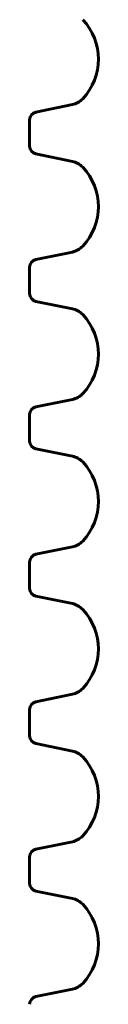
# Model space of a CAD drawing. Units: millimetres. Extents: x -1776 to 2295, y -3056 to 2212.
# Drawn here: x 513 to 548, y -904 to -403 of the extents above; entities that cross this region are included whole.
import ezdxf

# ---------------------------------------------------------------- set-up
doc = ezdxf.new("R2010")
doc.units = ezdxf.units.MM
doc.linetypes.add('K5LT_BASIC', pattern=[0])

msp = doc.modelspace()

# ---------------------------------------------------------------- linework, layer by layer
at = {"color": 150, "linetype": 'K5LT_BASIC', "lineweight": 60}
for p, q in [((534.94, -446.22), (516.4, -450)), ((513.2, -453.92), (513.2, -467.39)), ((516.4, -471.31), (534.94, -475.09)), ((534.94, -521.22), (516.4, -525)), ((513.2, -528.92), (513.2, -542.39)), ((516.4, -546.31), (534.94, -550.09)), ((534.94, -596.22), (516.4, -600)), ((513.2, -603.92), (513.2, -617.39)), ((516.4, -621.31), (534.94, -625.09)), ((534.94, -671.22), (516.4, -675)), ((513.2, -678.92), (513.2, -692.39)), ((516.4, -696.31), (534.94, -700.09)), ((534.94, -746.22), (516.4, -750)), ((513.2, -753.92), (513.2, -767.39)), ((516.4, -771.31), (534.94, -775.09)), ((534.94, -821.22), (516.4, -825)), ((513.2, -828.92), (513.2, -842.39)), ((516.4, -846.31), (534.94, -850.09)), ((534.94, -896.22), (516.4, -900))]:
    msp.add_line(p, q, dxfattribs=at)
for centre, radius, start, end in [((518.85, -423.15), 29.35, 316.717, 43.283), ((532.94, -436.42), 10, 281.537, 316.717), ((517.2, -453.92), 4, 101.537, 180), ((517.2, -467.39), 4, 180, 258.463), ((532.94, -484.89), 10, 43.283, 78.463), ((518.85, -498.15), 29.35, 316.717, 43.283), ((532.94, -511.42), 10, 281.537, 316.717), ((517.2, -528.92), 4, 101.537, 180), ((517.2, -542.39), 4, 180, 258.463), ((532.94, -559.89), 10, 43.283, 78.463), ((518.85, -573.15), 29.35, 316.717, 43.283), ((532.94, -586.42), 10, 281.537, 316.717), ((517.2, -603.92), 4, 101.537, 180), ((517.2, -617.39), 4, 180, 258.463), ((532.94, -634.89), 10, 43.283, 78.463), ((518.85, -648.15), 29.35, 316.717, 43.283), ((532.94, -661.42), 10, 281.537, 316.717), ((517.2, -678.92), 4, 101.537, 180), ((517.2, -692.39), 4, 180, 258.463), ((532.94, -709.89), 10, 43.283, 78.463), ((518.85, -723.15), 29.35, 316.717, 43.283), ((532.94, -736.42), 10, 281.537, 316.717), ((517.2, -753.92), 4, 101.537, 180), ((517.2, -767.39), 4, 180, 258.463), ((532.94, -784.89), 10, 43.283, 78.463), ((518.85, -798.15), 29.35, 316.717, 43.283), ((532.94, -811.42), 10, 281.537, 316.717), ((517.2, -828.92), 4, 101.537, 180), ((517.2, -842.39), 4, 180, 258.463), ((532.94, -859.89), 10, 43.283, 78.463), ((518.85, -873.15), 29.35, 316.717, 43.283), ((532.94, -886.42), 10, 281.537, 316.717), ((517.2, -903.92), 4, 101.537, 180)]:
    msp.add_arc(centre, radius, start, end, dxfattribs=at)

doc.saveas('drawing.dxf')
